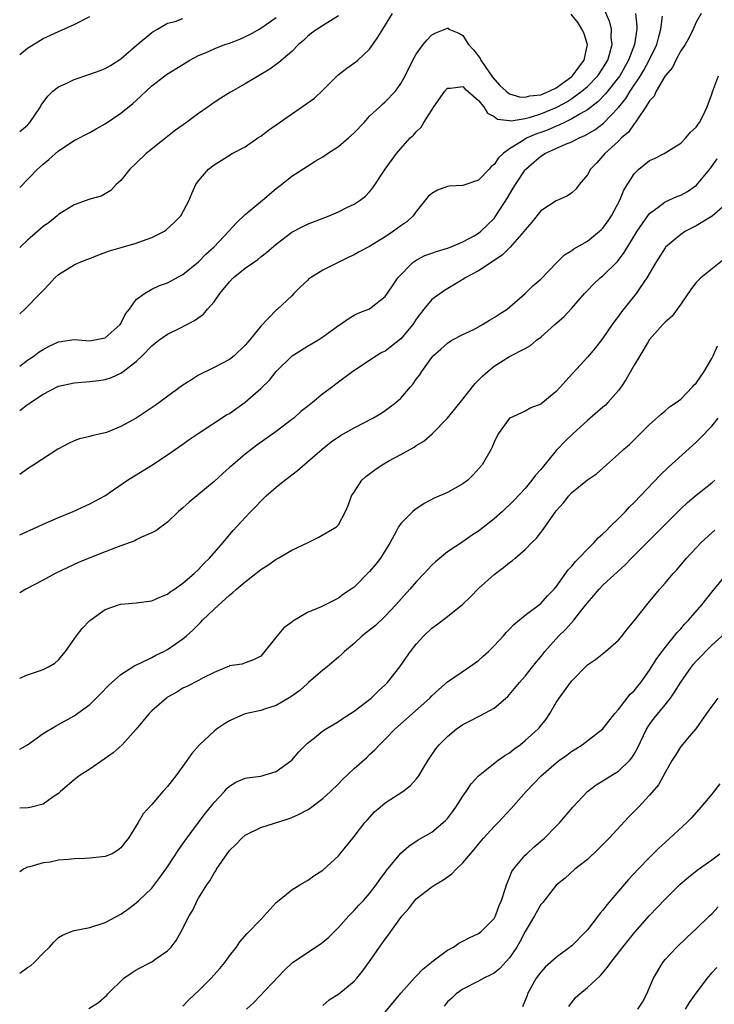
# Model space of a CAD drawing. Units: inches. Extents: x 2601000 to 2604000, y 1503000 to 1506000.
# Drawn here: x 2601000 to 2601089, y 1504930 to 1505056 of the extents above; entities that cross this region are included whole.
import ezdxf

# ---------------------------------------------------------------- set-up
doc = ezdxf.new("R2010")
doc.units = ezdxf.units.IN
doc.header["$MEASUREMENT"] = 0
doc.layers.add('LD26011503_2ft', color=71, linetype='Continuous')

msp = doc.modelspace()

# ---------------------------------------------------------------- linework, layer by layer
at = {"layer": 'LD26011503_2ft'}
for points, elevation in [([(2601000, 1505005.97), (2601001, 1505006.73), (2601001.17, 1505006.83), (2601001.38, 1505007), (2601003, 1505008.06), (2601004.81, 1505009), (2601005, 1505009.09), (2601007, 1505009.53), (2601009, 1505009.7), (2601010.17, 1505009.83), (2601011, 1505009.97), (2601011.79, 1505010.21), (2601013, 1505010.78), (2601013.14, 1505010.86), (2601015, 1505012.28), (2601015.77, 1505013), (2601017, 1505014.28), (2601017.88, 1505015), (2601019, 1505015.76), (2601020.5, 1505016.5), (2601022.47, 1505017.53), (2601023.64, 1505018.36), (2601024.16, 1505019), (2601025, 1505019.95), (2601025.75, 1505021), (2601027, 1505022.52), (2601027.47, 1505023), (2601029, 1505024.27), (2601030.61, 1505025.39), (2601031, 1505025.72), (2601031.74, 1505026.26), (2601033, 1505027.36), (2601035, 1505028.89), (2601036.39, 1505029.61), (2601037, 1505029.9), (2601039.81, 1505031), (2601041, 1505031.52), (2601042.05, 1505032.05), (2601043, 1505032.5), (2601043.8, 1505033), (2601044.48, 1505033.52), (2601045, 1505034.07), (2601045.42, 1505034.58), (2601047, 1505037), (2601048.44, 1505039), (2601049, 1505039.64), (2601050.23, 1505041), (2601050.64, 1505041.36), (2601051, 1505041.79), (2601051.63, 1505042.37), (2601051.97, 1505043), (2601053.27, 1505045), (2601054.65, 1505047), (2601055, 1505047.42), (2601055.38, 1505047.38), (2601057, 1505047.61), (2601057.29, 1505047.29), (2601057.65, 1505047), (2601059, 1505045.8), (2601059.68, 1505045), (2601060.17, 1505044.17), (2601061, 1505043.75), (2601061.43, 1505043.43), (2601063, 1505043.24), (2601063.22, 1505043.22), (2601065, 1505043.51), (2601065.68, 1505043.68), (2601067, 1505044.1), (2601069, 1505044.91), (2601069.17, 1505045), (2601070.36, 1505045.64), (2601071, 1505046.06), (2601072.29, 1505047), (2601073, 1505047.63), (2601074.34, 1505049), (2601075, 1505049.98), (2601075.62, 1505051), (2601075.91, 1505051.91), (2601076.19, 1505053), (2601076.08, 1505053.92), (2601076.11, 1505055), (2601075.9, 1505055.9), (2601075, 1505058)], 8442), ([(2601000, 1505018.41), (2601000.68, 1505019), (2601002.65, 1505021), (2601003, 1505021.4), (2601003.81, 1505022.19), (2601004.51, 1505023), (2601005, 1505023.44), (2601007, 1505024.68), (2601007.64, 1505025), (2601008.62, 1505025.38), (2601009, 1505025.51), (2601010.06, 1505025.94), (2601011.53, 1505026.47), (2601013.07, 1505026.93), (2601015, 1505027.47), (2601015.79, 1505027.79), (2601017, 1505028.2), (2601018.61, 1505029), (2601018.83, 1505029.17), (2601019.88, 1505030.12), (2601020.71, 1505031), (2601021.78, 1505033), (2601022.13, 1505033.87), (2601022.67, 1505035), (2601023, 1505035.49), (2601024.27, 1505037), (2601025, 1505037.56), (2601025.91, 1505038.09), (2601027.32, 1505039), (2601029, 1505039.87), (2601030.63, 1505041), (2601031, 1505041.24), (2601032, 1505042), (2601033.39, 1505043), (2601037.9, 1505046.1), (2601039, 1505047.14), (2601040.92, 1505049.08), (2601042.05, 1505049.95), (2601043.22, 1505050.78), (2601043.47, 1505051), (2601045, 1505052.43), (2601045.41, 1505053), (2601046.05, 1505053.95), (2601046.68, 1505055), (2601047.95, 1505057)], 8446), ([(2601079.17, 1505057), (2601079.35, 1505055.35), (2601079.35, 1505055), (2601079.06, 1505053), (2601078.29, 1505051), (2601077.16, 1505049), (2601077, 1505048.77), (2601075.34, 1505046.66), (2601074.35, 1505045.65), (2601073, 1505044.62), (2601072.15, 1505044.15), (2601071, 1505043.45), (2601070.04, 1505043), (2601069.35, 1505042.65), (2601069, 1505042.53), (2601067.94, 1505042.06), (2601067, 1505041.71), (2601066.47, 1505041.53), (2601065.26, 1505041), (2601065, 1505040.86), (2601064.54, 1505040.54), (2601063, 1505039.6), (2601062.18, 1505039), (2601061.57, 1505038.43), (2601061, 1505037.58), (2601060.65, 1505037.35), (2601060.39, 1505037), (2601059, 1505035.58), (2601057, 1505034.9), (2601055.21, 1505034.79), (2601055, 1505034.75), (2601053.72, 1505034.28), (2601053, 1505033.87), (2601052.54, 1505033.46), (2601051, 1505031.55), (2601050.61, 1505031), (2601049.77, 1505030.23), (2601049, 1505029.72), (2601048.07, 1505029), (2601047, 1505028.3), (2601045, 1505027.06), (2601043.65, 1505026.35), (2601043, 1505025.97), (2601042.31, 1505025.69), (2601039, 1505024.01), (2601037.38, 1505023), (2601037.16, 1505022.84), (2601037, 1505022.66), (2601036.13, 1505021.87), (2601035.26, 1505021), (2601035, 1505020.72), (2601033.17, 1505019), (2601033, 1505018.87), (2601031, 1505016.82), (2601029.56, 1505015), (2601029.28, 1505014.72), (2601029, 1505014.35), (2601027.58, 1505013), (2601027, 1505012.54), (2601025, 1505011.48), (2601023, 1505010.49), (2601022.08, 1505009.92), (2601021, 1505009.21), (2601017.41, 1505006.59), (2601015, 1505005), (2601013, 1505003.89), (2601011.16, 1505003.16), (2601011, 1505003.1), (2601009.29, 1505002.71), (2601009, 1505002.61), (2601007.69, 1505002.31), (2601007, 1505002.05), (2601006.26, 1505001.74), (2601004.89, 1505001), (2601001.84, 1504999), (2601001, 1504998.48), (2601000, 1504997.76)], 8440), ([(2601087.65, 1505057), (2601087, 1505055.88), (2601086.61, 1505055), (2601086.08, 1505053.92), (2601085.56, 1505053), (2601085, 1505052.2), (2601084.36, 1505051), (2601083.93, 1505050.07), (2601083.01, 1505049), (2601081.85, 1505047), (2601081.61, 1505046.39), (2601081, 1505045.77), (2601080.54, 1505045), (2601079.43, 1505043.43), (2601079.1, 1505042.9), (2601079, 1505042.81), (2601078.27, 1505041.73), (2601077.41, 1505041), (2601077, 1505040.6), (2601075.25, 1505039), (2601075, 1505038.69), (2601074.2, 1505037.8), (2601073.39, 1505037), (2601073, 1505036.26), (2601071.95, 1505035), (2601071.54, 1505034.46), (2601071, 1505033.96), (2601070.44, 1505033.56), (2601069.19, 1505033), (2601069, 1505032.93), (2601067, 1505031.62), (2601065.84, 1505030.16), (2601065, 1505029.21), (2601064.86, 1505029), (2601063.06, 1505026.94), (2601063, 1505026.89), (2601062.05, 1505025.95), (2601059, 1505023.92), (2601057.28, 1505023), (2601057.12, 1505022.88), (2601056.55, 1505022.55), (2601054.62, 1505021.38), (2601053, 1505020.22), (2601051.99, 1505019), (2601051, 1505017.69), (2601050.54, 1505017), (2601049, 1505015.18), (2601047, 1505013.61), (2601046.59, 1505013.41), (2601045.9, 1505013), (2601042.86, 1505011), (2601040.65, 1505009.35), (2601040.22, 1505009), (2601039, 1505008.12), (2601037.65, 1505007), (2601037, 1505006.5), (2601036.17, 1505005.83), (2601035.25, 1505005), (2601035, 1505004.79), (2601033, 1505003.28), (2601030.49, 1505001.51), (2601029, 1505000.36), (2601027.39, 1504999), (2601027, 1504998.62), (2601026.13, 1504997.87), (2601025, 1504996.84), (2601022.77, 1504995), (2601021.81, 1504994.19), (2601021, 1504993.46), (2601020.43, 1504993), (2601019, 1504991.61), (2601017.5, 1504990.5), (2601017, 1504990.23), (2601015.67, 1504989.67), (2601015, 1504989.34), (2601014.79, 1504989.21), (2601013, 1504988.56), (2601012.33, 1504988.33), (2601011, 1504987.8), (2601009, 1504987.04), (2601007.57, 1504986.43), (2601006.2, 1504985.8), (2601004.56, 1504985), (2601003, 1504984.16), (2601000.77, 1504983), (2601000, 1504982.53)], 8436), ([(2601000, 1505011.68), (2601001, 1505012.42), (2601001.87, 1505013), (2601002.51, 1505013.49), (2601003, 1505013.81), (2601003.78, 1505014.22), (2601005, 1505014.79), (2601007, 1505015.08), (2601009, 1505014.93), (2601009.42, 1505015), (2601011, 1505015.31), (2601012.9, 1505017), (2601013, 1505017.15), (2601013.61, 1505018.39), (2601014.11, 1505019), (2601015, 1505020.24), (2601016.06, 1505021), (2601017, 1505021.56), (2601017.97, 1505022.03), (2601019, 1505022.38), (2601021, 1505023.44), (2601023, 1505025.08), (2601023.95, 1505026.05), (2601024.99, 1505027), (2601026.88, 1505029), (2601027.9, 1505030.1), (2601029, 1505031.18), (2601031.21, 1505033), (2601033, 1505034.51), (2601033.68, 1505035), (2601035, 1505036.09), (2601037, 1505037.39), (2601037.99, 1505038.01), (2601039, 1505038.59), (2601039.58, 1505039), (2601041, 1505039.9), (2601042.27, 1505041), (2601043, 1505041.65), (2601044.28, 1505043), (2601045, 1505043.79), (2601046.31, 1505045), (2601046.66, 1505045.34), (2601047, 1505045.64), (2601048.31, 1505047), (2601049, 1505047.98), (2601049.57, 1505049), (2601050.56, 1505051), (2601051, 1505051.77), (2601051.87, 1505053), (2601052.38, 1505053.62), (2601053, 1505054.26), (2601053.5, 1505054.5), (2601055, 1505055.09), (2601055.09, 1505055.09), (2601055.18, 1505055), (2601056.48, 1505054.48), (2601057, 1505054.15), (2601057.7, 1505053), (2601058.34, 1505052.34), (2601059, 1505051.5), (2601059.21, 1505051.21), (2601059.3, 1505051), (2601060.82, 1505048.82), (2601061.75, 1505047.75), (2601062.55, 1505047), (2601063, 1505046.67), (2601064.27, 1505046.27), (2601065, 1505046.23), (2601065.6, 1505046.4), (2601067, 1505046.55), (2601067.31, 1505046.69), (2601068.09, 1505047), (2601069, 1505047.44), (2601071, 1505048.91), (2601071.1, 1505049), (2601071.89, 1505050.11), (2601072.59, 1505051), (2601073.01, 1505053), (2601072.53, 1505054.53), (2601072.3, 1505055), (2601071.81, 1505055.81), (2601070.92, 1505056.92)], 8444), ([(2601041, 1505056.69), (2601038.27, 1505055), (2601037.52, 1505054.48), (2601037, 1505054.06), (2601036.48, 1505053.52), (2601035.87, 1505053), (2601035, 1505052.12), (2601033.32, 1505050.68), (2601032.15, 1505049.85), (2601029, 1505047.96), (2601027.1, 1505046.9), (2601025.87, 1505046.13), (2601025, 1505045.55), (2601024.25, 1505045), (2601023, 1505044.15), (2601021.47, 1505043), (2601020.02, 1505041.98), (2601016.28, 1505039), (2601015, 1505037.76), (2601014.18, 1505037), (2601013, 1505035.52), (2601012.39, 1505035), (2601011.74, 1505034.26), (2601011, 1505033.82), (2601010.47, 1505033.53), (2601009, 1505033.12), (2601007, 1505032.39), (2601005, 1505031.15), (2601004.84, 1505031), (2601003.82, 1505030.18), (2601003, 1505029.62), (2601002.34, 1505029), (2601001, 1505027.84), (2601000.09, 1505027), (2601000, 1505026.91)], 8448), ([(2601000, 1504989.97), (2601002.28, 1504991), (2601003, 1504991.34), (2601005, 1504992.22), (2601006.86, 1504993), (2601009, 1504993.98), (2601010.93, 1504995), (2601013.86, 1504997), (2601017, 1504998.96), (2601019, 1505000.28), (2601021, 1505001.65), (2601021.78, 1505002.22), (2601022.95, 1505003), (2601026.61, 1505005.39), (2601027, 1505005.6), (2601029, 1505007.04), (2601031, 1505008.81), (2601032.13, 1505009.87), (2601033, 1505010.99), (2601035.02, 1505013), (2601037, 1505014.25), (2601038.32, 1505015), (2601039, 1505015.43), (2601041, 1505016.88), (2601041.2, 1505017), (2601042.24, 1505017.76), (2601043, 1505018.24), (2601043.51, 1505018.49), (2601045, 1505019.02), (2601047, 1505020.61), (2601047.85, 1505021.85), (2601048.62, 1505023), (2601050.56, 1505025), (2601051, 1505025.28), (2601052.12, 1505025.88), (2601053, 1505026.18), (2601053.58, 1505026.42), (2601055, 1505026.82), (2601055.49, 1505027), (2601057, 1505027.66), (2601058.43, 1505028.43), (2601059, 1505028.75), (2601059.31, 1505029), (2601060.15, 1505029.85), (2601061, 1505030.66), (2601061.15, 1505030.85), (2601062.71, 1505033.29), (2601063.47, 1505034.53), (2601063.74, 1505035), (2601065, 1505036.89), (2601065.1, 1505037), (2601066.13, 1505037.87), (2601067, 1505038.65), (2601067.22, 1505038.78), (2601067.53, 1505039), (2601070.2, 1505040.2), (2601071, 1505040.51), (2601071.93, 1505041), (2601072.69, 1505041.31), (2601073.95, 1505042.05), (2601075.08, 1505042.92), (2601077, 1505044.93), (2601077.93, 1505046.07), (2601078.5, 1505047), (2601079.83, 1505049), (2601080.27, 1505049.73), (2601080.96, 1505051), (2601081.94, 1505053), (2601082.13, 1505053.87), (2601082.46, 1505055), (2601082.65, 1505056.65)], 8438), ([(2601000, 1505051.71), (2601001, 1505052.54), (2601003, 1505053.78), (2601005, 1505054.7), (2601007, 1505055.59), (2601009, 1505056.62)], 8454), ([(2601000, 1505034.63), (2601002.29, 1505037), (2601003, 1505037.65), (2601003.75, 1505038.25), (2601005, 1505039.34), (2601007, 1505040.67), (2601009, 1505041.7), (2601009.82, 1505042.18), (2601011, 1505042.82), (2601013, 1505044.19), (2601014.57, 1505045.43), (2601015, 1505045.82), (2601017, 1505047.69), (2601018.66, 1505049), (2601018.86, 1505049.14), (2601021, 1505050.44), (2601021.9, 1505051), (2601023, 1505051.6), (2601024, 1505052), (2601025, 1505052.45), (2601026.4, 1505053), (2601027, 1505053.19), (2601028.3, 1505053.7), (2601029.68, 1505054.32), (2601030.81, 1505055), (2601031, 1505055.09), (2601033, 1505056.47)], 8450), ([(2601000, 1505041.83), (2601001, 1505042.66), (2601001.31, 1505043), (2601002.67, 1505045), (2601002.78, 1505045.22), (2601003.63, 1505046.37), (2601004.28, 1505047), (2601005, 1505047.57), (2601006.05, 1505048.05), (2601007, 1505048.52), (2601009, 1505049.19), (2601010.33, 1505049.67), (2601011, 1505049.93), (2601011.68, 1505050.32), (2601013, 1505051.16), (2601015, 1505052.87), (2601017, 1505054.54), (2601017.27, 1505054.73), (2601017.72, 1505055), (2601019, 1505055.75), (2601019.98, 1505055.98), (2601021, 1505056.35)], 8452), ([(2601000, 1504971.57), (2601001, 1504972), (2601002.44, 1504972.44), (2601003, 1504972.66), (2601003.72, 1504973), (2601004.51, 1504973.49), (2601005, 1504973.93), (2601005.91, 1504975), (2601007.32, 1504977), (2601008.05, 1504977.95), (2601009.04, 1504978.96), (2601011, 1504980.37), (2601012.69, 1504981), (2601013, 1504981.09), (2601015, 1504981.25), (2601017, 1504981.51), (2601018.02, 1504981.98), (2601019, 1504982.37), (2601019.35, 1504982.65), (2601019.89, 1504983), (2601021, 1504983.77), (2601022.42, 1504985), (2601023, 1504985.55), (2601023.7, 1504986.3), (2601024.42, 1504987), (2601026.18, 1504989), (2601026.55, 1504989.45), (2601027.47, 1504990.53), (2601029, 1504992.23), (2601029.73, 1504993), (2601030.37, 1504993.63), (2601031, 1504994.33), (2601031.7, 1504995), (2601033, 1504996.11), (2601034.09, 1504997), (2601034.62, 1504997.38), (2601035.73, 1504998.27), (2601037, 1504999.35), (2601038.89, 1505001), (2601040.07, 1505001.93), (2601041.26, 1505002.74), (2601043, 1505003.75), (2601045.42, 1505005), (2601046.43, 1505005.57), (2601047, 1505005.96), (2601048.37, 1505007), (2601049, 1505007.57), (2601050.24, 1505009), (2601050.61, 1505009.39), (2601051, 1505009.99), (2601051.44, 1505010.56), (2601051.72, 1505011), (2601053, 1505012.78), (2601053.19, 1505013), (2601054.15, 1505013.85), (2601055, 1505014.64), (2601055.57, 1505015), (2601057, 1505015.73), (2601058.39, 1505016.39), (2601059.52, 1505017), (2601060.42, 1505017.58), (2601061, 1505017.9), (2601061.64, 1505018.36), (2601062.67, 1505019), (2601065.02, 1505021), (2601065.99, 1505022.01), (2601067, 1505022.85), (2601069.08, 1505025), (2601070.04, 1505025.96), (2601071, 1505026.54), (2601071.26, 1505026.74), (2601073, 1505027.72), (2601074.56, 1505029), (2601074.79, 1505029.21), (2601075, 1505029.42), (2601075.66, 1505030.34), (2601076.09, 1505031), (2601077.16, 1505033), (2601077.7, 1505034.3), (2601079, 1505036.4), (2601079.63, 1505037), (2601081, 1505038.09), (2601081.64, 1505038.36), (2601082.89, 1505039), (2601085, 1505040.34), (2601085.67, 1505041), (2601086.27, 1505041.73), (2601087, 1505042.4), (2601087.24, 1505042.76), (2601087.42, 1505043), (2601087.88, 1505043.88), (2601088.41, 1505045), (2601089, 1505046.64), (2601089.08, 1505046.92), (2601089.88, 1505049)], 8434), ([(2601000, 1504962.42), (2601001, 1504963), (2601003, 1504964.47), (2601004.6, 1504965.4), (2601007, 1504966.7), (2601009, 1504968.18), (2601010.42, 1504969.58), (2601011.4, 1504970.6), (2601013, 1504972.05), (2601014.79, 1504973.21), (2601015.5, 1504973.5), (2601017, 1504974.23), (2601017.5, 1504974.5), (2601018.53, 1504975), (2601019, 1504975.24), (2601021, 1504976.61), (2601021.46, 1504977), (2601022.26, 1504977.74), (2601023.27, 1504978.73), (2601023.53, 1504979), (2601025, 1504980.43), (2601027, 1504982.25), (2601027.43, 1504982.57), (2601027.89, 1504983), (2601029, 1504983.96), (2601030.37, 1504985), (2601031, 1504985.52), (2601031.91, 1504986.09), (2601033, 1504986.87), (2601033.26, 1504987), (2601035, 1504988), (2601037.08, 1504989), (2601038.37, 1504989.63), (2601040.72, 1504991), (2601041, 1504991.28), (2601041.9, 1504993), (2601042.23, 1504993.77), (2601042.66, 1504995), (2601043, 1504995.48), (2601044, 1504997), (2601044.52, 1504997.48), (2601045.65, 1504998.35), (2601046.62, 1504999), (2601047.49, 1504999.49), (2601049, 1505000.31), (2601050.74, 1505001.26), (2601051, 1505001.45), (2601051.99, 1505002.01), (2601053.04, 1505002.96), (2601055, 1505004.98), (2601057, 1505007.42), (2601058.25, 1505009), (2601058.56, 1505009.44), (2601059.56, 1505010.44), (2601060.19, 1505011), (2601061, 1505011.68), (2601063, 1505012.89), (2601065, 1505013.92), (2601065.67, 1505014.33), (2601066.44, 1505015), (2601067, 1505015.41), (2601068.8, 1505017), (2601069.98, 1505018.02), (2601071, 1505019.13), (2601072.63, 1505021), (2601073, 1505021.4), (2601073.79, 1505022.21), (2601074.65, 1505023), (2601075, 1505023.28), (2601076.87, 1505025.13), (2601077.73, 1505026.27), (2601079.41, 1505029), (2601080.77, 1505031), (2601081, 1505031.3), (2601082.07, 1505032.07), (2601083, 1505032.79), (2601084.52, 1505033.48), (2601085, 1505033.66), (2601085.87, 1505034.13), (2601087.05, 1505034.95), (2601088.74, 1505037), (2601089.68, 1505038.32)], 8432), ([(2601091, 1505032.68), (2601089.07, 1505030.93), (2601087, 1505029.69), (2601085.62, 1505029), (2601085, 1505028.61), (2601083.06, 1505026.94), (2601083, 1505026.87), (2601081.8, 1505025), (2601080.64, 1505023), (2601079.79, 1505021.79), (2601079.27, 1505021), (2601077.37, 1505018.63), (2601077, 1505018.09), (2601076.52, 1505017.48), (2601076.19, 1505017), (2601075, 1505015.27), (2601074, 1505014), (2601073, 1505012.84), (2601070.22, 1505009.78), (2601069.56, 1505009), (2601069, 1505008.42), (2601067.29, 1505007), (2601067, 1505006.79), (2601065.71, 1505006.29), (2601065, 1505005.87), (2601063.05, 1505005), (2601063, 1505004.96), (2601061.59, 1505003), (2601061.37, 1505002.63), (2601061, 1505001.89), (2601060.76, 1505001.24), (2601060.64, 1505001), (2601059.48, 1504999), (2601058.32, 1504997.68), (2601057.61, 1504997), (2601057, 1504996.52), (2601055, 1504995.44), (2601053.31, 1504994.69), (2601052, 1504994), (2601050.8, 1504993.2), (2601050.56, 1504993), (2601049, 1504991.45), (2601048.71, 1504991), (2601048.41, 1504990.41), (2601047.63, 1504989), (2601046.38, 1504987), (2601045.78, 1504986.22), (2601045, 1504985.29), (2601043, 1504983.26), (2601042.64, 1504983), (2601041.66, 1504982.34), (2601041, 1504981.85), (2601038.75, 1504980.75), (2601037, 1504979.99), (2601035.12, 1504978.88), (2601035, 1504978.76), (2601033.97, 1504978.03), (2601033.11, 1504977), (2601031, 1504974.39), (2601030.08, 1504973.92), (2601029, 1504973.53), (2601028.63, 1504973.37), (2601027, 1504973.15), (2601026.92, 1504973.08), (2601026.74, 1504973), (2601025, 1504972.29), (2601023.59, 1504971.59), (2601023, 1504971.25), (2601021.5, 1504970.5), (2601021, 1504970.27), (2601020.22, 1504969.78), (2601019, 1504969.1), (2601018.86, 1504969), (2601017, 1504967.36), (2601016.64, 1504967), (2601014.99, 1504965.01), (2601013.16, 1504963), (2601012.02, 1504961.98), (2601010.86, 1504961.14), (2601009, 1504959.86), (2601007.65, 1504959), (2601007, 1504958.48), (2601005.27, 1504957), (2601005, 1504956.75), (2601004.3, 1504956.3), (2601003, 1504955.38), (2601001.53, 1504955), (2601001.09, 1504954.91), (2601000, 1504954.87)], 8430), ([(2601090.58, 1505025.42), (2601087.57, 1505023), (2601087, 1505022.41), (2601086.37, 1505021.63), (2601085, 1505019.63), (2601084.53, 1505019), (2601083.9, 1505018.1), (2601083, 1505017.34), (2601082.85, 1505017.15), (2601082.69, 1505017), (2601081, 1505015.11), (2601080.81, 1505014.81), (2601079.74, 1505013), (2601079, 1505011.79), (2601078, 1505010), (2601077.33, 1505009), (2601077, 1505008.55), (2601075.65, 1505007), (2601075.33, 1505006.67), (2601075, 1505006.39), (2601073, 1505004.7), (2601071.18, 1505003), (2601070.04, 1505001.96), (2601069.18, 1505001), (2601069, 1505000.82), (2601067, 1504998.4), (2601066.34, 1504997.66), (2601065.86, 1504997), (2601065, 1504995.93), (2601063.58, 1504994.42), (2601063, 1504993.84), (2601062.55, 1504993.45), (2601062.09, 1504993), (2601061, 1504992.04), (2601059, 1504990.44), (2601058.12, 1504989.88), (2601057, 1504989.1), (2601055, 1504987.8), (2601053.48, 1504986.52), (2601053, 1504986.07), (2601052.48, 1504985.52), (2601052.02, 1504985), (2601051, 1504983.95), (2601050.18, 1504983), (2601048.39, 1504981), (2601047, 1504979.54), (2601045.7, 1504978.3), (2601044.59, 1504977.41), (2601044.05, 1504977), (2601043, 1504976.03), (2601041.75, 1504975), (2601041.4, 1504974.6), (2601041, 1504974.24), (2601039.56, 1504973), (2601039, 1504972.58), (2601037.16, 1504971), (2601037, 1504970.89), (2601036.01, 1504969.99), (2601034.85, 1504969.15), (2601033, 1504968.04), (2601031.62, 1504967.62), (2601031, 1504967.41), (2601029, 1504966.97), (2601027.63, 1504966.37), (2601027, 1504966.07), (2601026.32, 1504965.68), (2601025.32, 1504965), (2601025, 1504964.76), (2601023.12, 1504963), (2601022.13, 1504961.87), (2601021, 1504960.24), (2601020.06, 1504959), (2601019.59, 1504958.41), (2601019, 1504957.62), (2601018.42, 1504957), (2601017, 1504955.34), (2601015.87, 1504954.13), (2601015.24, 1504953), (2601014.01, 1504951), (2601013.55, 1504950.46), (2601013, 1504949.77), (2601012.59, 1504949.41), (2601011.91, 1504949), (2601011, 1504948.63), (2601010.6, 1504948.6), (2601009, 1504948.41), (2601008.38, 1504948.38), (2601007, 1504948.35), (2601006.24, 1504948.24), (2601005, 1504948.16), (2601003.92, 1504947.92), (2601003, 1504947.81), (2601001.31, 1504947.31), (2601001, 1504947.25), (2601000.5, 1504947), (2601000, 1504946.66)], 8428), ([(2601000, 1504933.66), (2601001, 1504934.36), (2601001.4, 1504934.6), (2601001.85, 1504935), (2601003, 1504936.23), (2601003.83, 1504937), (2601004.38, 1504937.62), (2601005, 1504938.23), (2601005.49, 1504938.51), (2601006.61, 1504939), (2601007, 1504939.14), (2601009, 1504939.53), (2601011, 1504940.16), (2601013, 1504941.21), (2601014.03, 1504941.97), (2601015, 1504942.67), (2601015.32, 1504943), (2601017, 1504944.58), (2601018.04, 1504945.96), (2601019, 1504947.32), (2601020.45, 1504949.55), (2601021.29, 1504950.71), (2601023.84, 1504954.16), (2601024.54, 1504955), (2601025, 1504955.59), (2601026.33, 1504957), (2601026.64, 1504957.36), (2601027, 1504957.69), (2601027.8, 1504958.2), (2601029, 1504958.69), (2601029.24, 1504958.76), (2601031, 1504958.96), (2601033, 1504959.57), (2601035, 1504961), (2601035.9, 1504962.1), (2601037, 1504963.2), (2601037.89, 1504963.89), (2601039, 1504964.79), (2601039.31, 1504965), (2601041, 1504965.99), (2601041.59, 1504966.41), (2601043, 1504967.3), (2601045.18, 1504969), (2601046.1, 1504969.9), (2601047, 1504970.7), (2601047.31, 1504971), (2601048.89, 1504973), (2601049.73, 1504974.27), (2601050.26, 1504975), (2601051, 1504975.92), (2601051.99, 1504977), (2601053, 1504977.99), (2601053.59, 1504978.41), (2601055, 1504979.47), (2601057, 1504981.06), (2601057.98, 1504982.02), (2601059, 1504983.1), (2601061, 1504984.87), (2601062.22, 1504985.78), (2601063, 1504986.42), (2601063.34, 1504986.66), (2601063.72, 1504987), (2601065, 1504988.12), (2601065.87, 1504989), (2601066.44, 1504989.56), (2601067, 1504990.28), (2601067.33, 1504990.67), (2601069, 1504993.08), (2601069.91, 1504994.09), (2601070.62, 1504995), (2601071, 1504995.41), (2601073, 1504997.05), (2601074.16, 1504997.84), (2601075.45, 1504999), (2601077, 1505000.35), (2601077.69, 1505001), (2601078.4, 1505001.6), (2601079.84, 1505003), (2601081, 1505004.16), (2601082.49, 1505005.51), (2601083, 1505005.91), (2601083.58, 1505006.42), (2601084.43, 1505007), (2601085, 1505007.44), (2601086.54, 1505009), (2601086.75, 1505009.25), (2601087, 1505009.5), (2601088, 1505011), (2601089, 1505012.67), (2601089.18, 1505013), (2601089.72, 1505014.28)], 8426), ([(2601008.91, 1504929.09), (2601010.14, 1504929.86), (2601011.19, 1504930.81), (2601011.33, 1504931), (2601013.41, 1504933), (2601014.34, 1504933.66), (2601015, 1504934.06), (2601017, 1504935.1), (2601017.39, 1504935.39), (2601019, 1504936.51), (2601019.48, 1504937), (2601020.14, 1504937.86), (2601020.78, 1504939), (2601021.79, 1504941), (2601022.25, 1504941.75), (2601022.84, 1504943), (2601023, 1504943.29), (2601024.07, 1504945), (2601024.47, 1504945.53), (2601025, 1504946.51), (2601025.21, 1504946.79), (2601025.32, 1504947), (2601025.99, 1504947.99), (2601027, 1504949.39), (2601027.81, 1504950.19), (2601028.57, 1504951), (2601029, 1504951.37), (2601031, 1504952.35), (2601034.52, 1504953.48), (2601035, 1504953.65), (2601035.92, 1504954.08), (2601037, 1504954.63), (2601037.23, 1504954.77), (2601039, 1504956.08), (2601039.99, 1504957), (2601041, 1504957.99), (2601041.49, 1504958.51), (2601043, 1504959.93), (2601044.63, 1504961.37), (2601045, 1504961.73), (2601045.67, 1504962.33), (2601046.28, 1504963), (2601047, 1504963.7), (2601048.23, 1504965), (2601052.75, 1504969), (2601053, 1504969.27), (2601053.89, 1504970.11), (2601055, 1504971.08), (2601057.83, 1504973), (2601059, 1504973.82), (2601059.62, 1504974.38), (2601060.28, 1504975), (2601061, 1504975.72), (2601062.2, 1504977), (2601062.57, 1504977.43), (2601063, 1504977.84), (2601063.55, 1504978.45), (2601065, 1504979.65), (2601067, 1504981.17), (2601067.87, 1504982.13), (2601068.74, 1504983), (2601069, 1504983.31), (2601070.53, 1504985.47), (2601071, 1504985.96), (2601071.46, 1504986.54), (2601071.92, 1504987), (2601073, 1504988.14), (2601073.88, 1504989), (2601074.4, 1504989.6), (2601075, 1504990.1), (2601075.44, 1504990.56), (2601075.91, 1504991), (2601077, 1504992.07), (2601077.91, 1504993), (2601078.43, 1504993.57), (2601079, 1504994.12), (2601082.35, 1504997.65), (2601083.38, 1504998.62), (2601087, 1505001.89), (2601087.56, 1505002.44), (2601089, 1505003.96), (2601089.82, 1505005)], 8424), ([(2601021, 1504929.39), (2601021.77, 1504930.23), (2601023, 1504931.37), (2601024.62, 1504933), (2601025, 1504933.41), (2601025.74, 1504934.26), (2601026.36, 1504935), (2601027, 1504935.87), (2601027.87, 1504937), (2601028.33, 1504937.67), (2601029.27, 1504938.73), (2601031, 1504940.55), (2601031.46, 1504941), (2601033, 1504942.73), (2601033.14, 1504942.86), (2601035, 1504944.36), (2601036.04, 1504945), (2601037, 1504945.55), (2601037.84, 1504946.16), (2601039, 1504946.88), (2601041, 1504948.71), (2601043, 1504951.2), (2601044.38, 1504953), (2601044.67, 1504953.33), (2601045.64, 1504954.36), (2601046.35, 1504955), (2601047, 1504955.53), (2601049.27, 1504957), (2601050.25, 1504957.75), (2601051, 1504958.57), (2601051.33, 1504959), (2601051.81, 1504959.81), (2601052.54, 1504961), (2601053.53, 1504962.47), (2601053.93, 1504963), (2601055, 1504964.07), (2601056.14, 1504965), (2601057, 1504965.6), (2601057.94, 1504966.06), (2601059, 1504966.64), (2601059.25, 1504966.75), (2601061, 1504967.72), (2601062.78, 1504969.22), (2601063, 1504969.45), (2601064.27, 1504971), (2601065, 1504971.83), (2601066.4, 1504973.6), (2601067, 1504974.31), (2601067.55, 1504975), (2601069.32, 1504977), (2601070.18, 1504977.82), (2601071.26, 1504979), (2601072.13, 1504980.13), (2601072.82, 1504981), (2601073, 1504981.25), (2601073.82, 1504982.18), (2601074.51, 1504983), (2601075, 1504983.51), (2601077.85, 1504986.15), (2601078.69, 1504987), (2601081.86, 1504990.14), (2601085, 1504993.34), (2601085.86, 1504994.14), (2601087, 1504995.09), (2601089, 1504996.66), (2601089.39, 1504997)], 8422), ([(2601029.17, 1504929), (2601030.12, 1504929.88), (2601034, 1504934), (2601035.04, 1504934.96), (2601037, 1504936.32), (2601038.64, 1504937.36), (2601039, 1504937.62), (2601039.75, 1504938.25), (2601041, 1504939.5), (2601042.33, 1504941), (2601043, 1504941.68), (2601043.62, 1504942.38), (2601044.2, 1504943), (2601045, 1504943.88), (2601045.84, 1504945), (2601046.31, 1504945.69), (2601047, 1504946.58), (2601047.17, 1504946.83), (2601049, 1504949.05), (2601050.03, 1504949.97), (2601051.24, 1504950.76), (2601053, 1504951.78), (2601054.47, 1504953), (2601054.75, 1504953.25), (2601055, 1504953.53), (2601055.64, 1504954.36), (2601056.1, 1504955), (2601057, 1504956.41), (2601057.41, 1504957), (2601058.04, 1504957.96), (2601059, 1504959.01), (2601061.54, 1504961), (2601062.38, 1504961.62), (2601063, 1504961.98), (2601063.56, 1504962.44), (2601064.34, 1504963), (2601065, 1504963.53), (2601066.65, 1504965), (2601066.82, 1504965.18), (2601067.7, 1504966.3), (2601068.16, 1504967), (2601069, 1504968.44), (2601069.36, 1504969), (2601070.08, 1504969.92), (2601070.81, 1504971), (2601071, 1504971.23), (2601073, 1504973.26), (2601074.03, 1504973.97), (2601075.33, 1504975), (2601077, 1504976.46), (2601077.46, 1504977), (2601078.13, 1504977.87), (2601079, 1504978.91), (2601080.65, 1504981), (2601081, 1504981.41), (2601082.32, 1504983), (2601083, 1504983.77), (2601084.02, 1504985), (2601084.5, 1504985.5), (2601085.75, 1504987), (2601087.63, 1504989), (2601089, 1504990.24), (2601089.41, 1504990.59)], 8420), ([(2601039, 1504929.49), (2601039.8, 1504930.2), (2601041.05, 1504931), (2601043, 1504932.61), (2601043.36, 1504933), (2601044.1, 1504933.9), (2601045, 1504935.15), (2601046.27, 1504937), (2601046.59, 1504937.41), (2601047, 1504938.03), (2601047.44, 1504938.56), (2601047.72, 1504939), (2601049, 1504940.79), (2601049.17, 1504941), (2601050.04, 1504941.96), (2601050.83, 1504943), (2601051, 1504943.18), (2601053, 1504944.74), (2601053.39, 1504945), (2601054.4, 1504945.6), (2601055.57, 1504946.43), (2601056.11, 1504947), (2601057, 1504947.83), (2601057.96, 1504949), (2601058.45, 1504949.55), (2601059, 1504950.24), (2601059.65, 1504951), (2601061, 1504952.49), (2601061.51, 1504953), (2601063.2, 1504954.8), (2601065.15, 1504957), (2601067.04, 1504959), (2601069, 1504960.68), (2601069.43, 1504961), (2601070.34, 1504961.66), (2601071, 1504962.16), (2601071.53, 1504962.47), (2601072.35, 1504963), (2601075, 1504965.05), (2601076.52, 1504967), (2601077, 1504967.54), (2601078.51, 1504969.49), (2601079, 1504969.94), (2601079.47, 1504970.53), (2601079.87, 1504971), (2601081, 1504972.57), (2601081.93, 1504974.07), (2601082.6, 1504975), (2601083, 1504975.52), (2601084.21, 1504977), (2601084.56, 1504977.44), (2601085, 1504977.9), (2601085.51, 1504978.49), (2601086, 1504979), (2601087.72, 1504981), (2601089, 1504982.62), (2601090.99, 1504985.01)], 8418), ([(2601047, 1504928.64), (2601049, 1504931.08), (2601050.87, 1504933.13), (2601051, 1504933.25), (2601051.84, 1504934.16), (2601052.9, 1504935), (2601053, 1504935.1), (2601053.34, 1504935.34), (2601055, 1504936.61), (2601055.77, 1504937), (2601056.49, 1504937.51), (2601057, 1504937.76), (2601057.8, 1504938.2), (2601059, 1504938.73), (2601059.35, 1504939), (2601061, 1504940.68), (2601061.18, 1504941), (2601061.66, 1504942.34), (2601061.96, 1504943), (2601062.44, 1504944.44), (2601062.59, 1504945), (2601062.71, 1504945.29), (2601063, 1504945.92), (2601063.3, 1504946.7), (2601063.49, 1504947), (2601065, 1504948.8), (2601065.2, 1504949), (2601066.14, 1504949.86), (2601067.5, 1504951), (2601069, 1504952.52), (2601069.46, 1504953), (2601071.11, 1504955), (2601073, 1504957), (2601074.13, 1504957.87), (2601075, 1504958.35), (2601075.39, 1504958.61), (2601077, 1504959.6), (2601078.46, 1504961), (2601078.7, 1504961.3), (2601079, 1504961.78), (2601079.44, 1504962.56), (2601080.59, 1504965), (2601081, 1504965.6), (2601081.6, 1504966.4), (2601083, 1504968.13), (2601083.67, 1504969), (2601084.22, 1504969.78), (2601085, 1504971.04), (2601086.4, 1504973), (2601086.66, 1504973.34), (2601087, 1504973.74), (2601089, 1504975.81), (2601090.68, 1504977.32)], 8416), ([(2601089.78, 1504969), (2601089, 1504967.97), (2601088.34, 1504967), (2601086.95, 1504965.05), (2601086.12, 1504964.12), (2601085, 1504962.79), (2601084.35, 1504961.65), (2601083.92, 1504961), (2601083, 1504959.43), (2601082.16, 1504957.84), (2601081, 1504956.52), (2601079.57, 1504955), (2601078.3, 1504953.7), (2601075.79, 1504951), (2601074.41, 1504949.59), (2601073, 1504948.25), (2601071.4, 1504947), (2601070.13, 1504945.87), (2601069, 1504944.97), (2601067.26, 1504942.74), (2601067, 1504942.45), (2601066.22, 1504941), (2601065, 1504938.98), (2601064.32, 1504937.68), (2601063.91, 1504937), (2601063, 1504935.61), (2601061.76, 1504934.24), (2601061, 1504933.63), (2601060.59, 1504933.41), (2601059.7, 1504933), (2601059, 1504932.6), (2601057, 1504931.6), (2601056.15, 1504931), (2601055.57, 1504930.43), (2601055, 1504929.94), (2601054.58, 1504929.42)], 8414), ([(2601090.04, 1504957.96), (2601089, 1504956.65), (2601087.58, 1504955), (2601087.33, 1504954.67), (2601086.39, 1504953.61), (2601085.79, 1504953), (2601083, 1504950.45), (2601082.25, 1504949.75), (2601081, 1504948.5), (2601079.52, 1504947), (2601078.3, 1504945.7), (2601077, 1504944.2), (2601075.54, 1504942.46), (2601075, 1504941.75), (2601074.65, 1504941.35), (2601074.41, 1504941), (2601073, 1504939.21), (2601072.81, 1504939), (2601071, 1504937.16), (2601069, 1504935.66), (2601067.58, 1504934.42), (2601067, 1504933.79), (2601066.43, 1504933), (2601065.31, 1504931), (2601065.24, 1504930.76), (2601064.67, 1504929.33)], 8412), ([(2601070.63, 1504929.37), (2601071.49, 1504930.51), (2601072.02, 1504931), (2601073, 1504931.79), (2601074.67, 1504933.33), (2601075.6, 1504934.4), (2601076, 1504935), (2601077.55, 1504937), (2601079.1, 1504938.9), (2601081, 1504941.07), (2601083, 1504943.17), (2601084.93, 1504945.07), (2601086, 1504946), (2601087.12, 1504946.88), (2601089, 1504948.21), (2601090.02, 1504949)], 8410), ([(2601079.47, 1504929), (2601080.08, 1504929.92), (2601080.66, 1504931), (2601081, 1504931.79), (2601081.49, 1504933), (2601082.69, 1504935), (2601083, 1504935.38), (2601084.49, 1504937), (2601085.78, 1504938.22), (2601087, 1504939.34), (2601088.7, 1504941), (2601089, 1504941.27), (2601089.84, 1504942.16)], 8408), ([(2601085.63, 1504929), (2601086.13, 1504929.87), (2601087, 1504931.06), (2601088.44, 1504933), (2601089, 1504933.67), (2601089.63, 1504934.37)], 8406)]:
    msp.add_lwpolyline(points, dxfattribs=dict(at, elevation=elevation))

doc.saveas('drawing.dxf')
